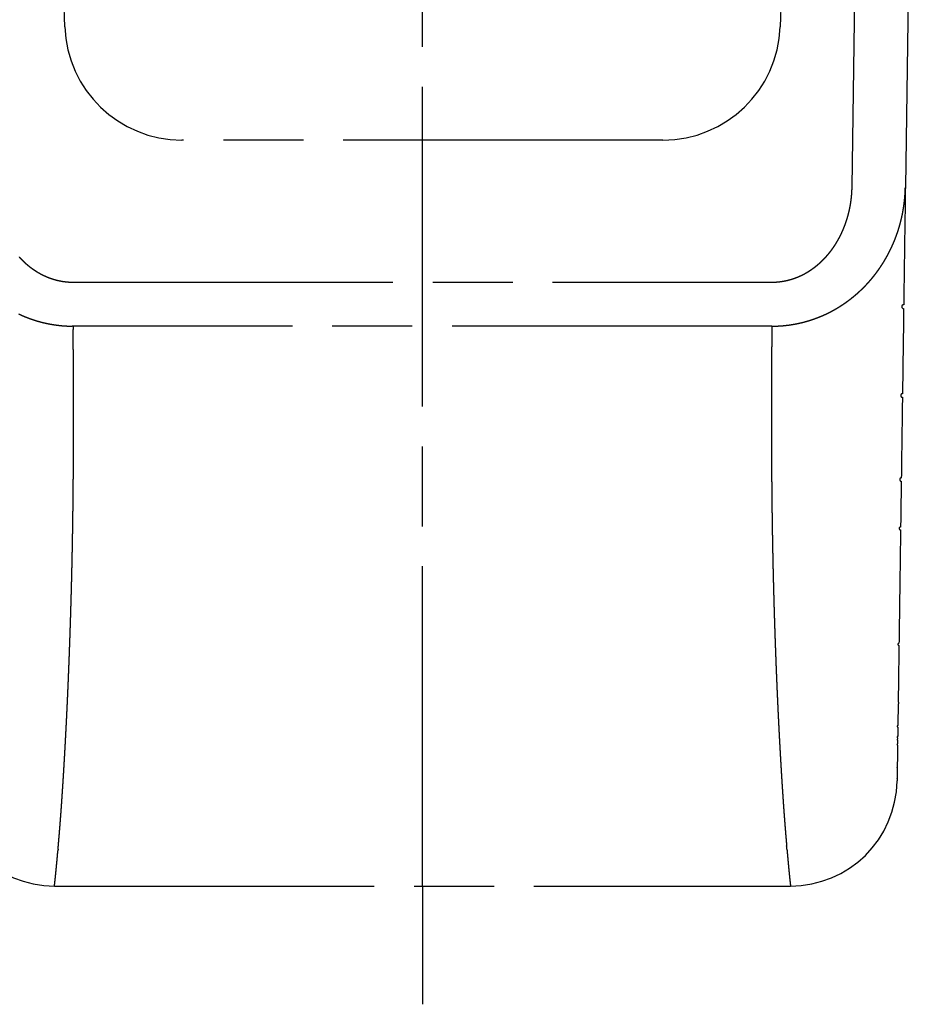
# Model space of a CAD drawing. Extents: x 0 to 420, y 0 to 297.
# Drawn here: x 64 to 81, y 34 to 52 of the extents above; entities that cross this region are included whole.
import ezdxf

# ---------------------------------------------------------------- set-up
doc = ezdxf.new("R2010")
doc.units = 0
doc.header["$MEASUREMENT"] = 0
doc.linetypes.add('CENTERLINE', pattern=[30, 12, -1.5, 3, -1.5, 12])
doc.linetypes.add('PHANTOM', pattern=[29.5, 9.5, -1.5, 3, -1.5, 3, -1.5, 9.5])
doc.layers.add('2D_MITTELLINIEN', color=1, linetype='PHANTOM')
doc.layers.add('2D_SYMBOLE', color=1, linetype='Continuous')

# ---------------------------------------------------------------- blocks, each defined once
blk = doc.blocks.new('TTW')
at = {"layer": '2D_MITTELLINIEN', "color": 1, "linetype": 'CENTERLINE'}
for p, q in [((0, -53), (0, 0.928106)), ((-13.42527, -20.753557), (-14.15, 0)), ((14.15, 0), (13.42527, -20.753557)), ((16.126659, -26.750844), (16.500195, 0)), ((18.5, 0), (18.126464, -26.750844)), ((9.027951, -25), (-9.027951, -25)), ((-13.114038, -30.334283), (13.114038, -30.334283)), ((13.114209, -31.985525), (-13.114209, -31.985525)), ((-13.815396, -52.999999), (13.815396, -52.999999)), ((0, -53), (0, -57.439413))]:
    blk.add_line(p, q, dxfattribs=at)
for points in [[(-13.114068, -31.985208), (-13.155025, -31.98507, -0.002185941), (-13.195989, -31.98458, -0.002187999), (-13.236962, -31.983722, -0.002183551), (-13.277937, -31.982512, -0.002173242), (-13.318907, -31.980937, -0.002166074), (-13.359866, -31.979013, -0.002160146), (-13.400808, -31.976727, -0.002155053), (-13.441728, -31.974093, -0.002149638), (-13.482619, -31.9711, -0.002145529), (-13.523477, -31.967762, -0.002141513), (-13.564294, -31.964066, -0.002138636), (-13.605066, -31.960027, -0.002135822), (-13.645786, -31.955634, -0.002134125), (-13.686449, -31.950901, -0.002132559), (-13.727048, -31.945815, -0.002132065), (-13.767579, -31.940391, -0.002131761), (-13.808033, -31.934617, -0.002132453), (-13.848409, -31.928507, -0.002133349), (-13.888696, -31.92205, -0.00213533), (-13.928893, -31.915259, -0.002137739), (-13.968989, -31.908124, -0.002140638), (-14.008984, -31.900657, -0.002143314), (-14.048867, -31.892848, -0.002148743), (-14.088636, -31.88471, -0.002156931), (-14.12828, -31.876231, -0.002146479), (-14.167812, -31.86743, -0.00211103), (-14.207233, -31.858296, -0.002097291), (-14.246549, -31.848843, -0.002101552), (-14.285756, -31.839057, -0.002103813), (-14.324857, -31.828953, -0.002103648), (-14.363849, -31.818518, -0.002103999), (-14.402737, -31.807764, -0.002104224), (-14.441515, -31.796679, -0.002104289), (-14.480188, -31.785277, -0.002103667), (-14.518753, -31.773544, -0.002103029), (-14.557213, -31.761494, -0.002101877), (-14.595564, -31.749114, -0.002100648), (-14.633811, -31.736417, -0.002098899), (-14.671949, -31.723391, -0.002097043), (-14.709983, -31.710049, -0.002094684), (-14.747908, -31.696378, -0.002092266), (-14.78573, -31.682392, -0.002089446), (-14.823443, -31.668077, -0.002086278), (-14.861052, -31.653447, -0.002082461), (-14.898553, -31.63849, -0.002079287), (-14.935951, -31.623218, -0.00207652), (-14.973241, -31.607618, -0.002070613), (-15.010427, -31.591705, -0.002061345), (-15.047502, -31.575467, -0.002062919), (-15.08448, -31.558912, -0.002075153), (-15.121362, -31.54202, -0.002081464), (-15.158151, -31.524804, -0.002086793)], [(-15.140966, -29.387763, 0.002424554), (-15.118955, -29.411699, 0.002437244), (-15.096712, -29.435407, 0.002449535), (-15.07425, -29.458889, 0.002464038), (-15.051561, -29.482131, 0.002478003), (-15.02866, -29.505137, 0.002494261), (-15.005538, -29.527891, 0.002510292), (-14.982209, -29.550399, 0.002528771), (-14.958665, -29.572644, 0.002545983), (-14.934922, -29.59463, 0.002566098), (-14.910975, -29.616339, 0.00258622), (-14.886824, -29.637788, 0.002604922), (-14.862447, -29.658974, 0.002616743), (-14.837842, -29.679917, 0.002624354), (-14.81299, -29.700612, 0.002631019), (-14.787904, -29.721064, 0.00264469), (-14.762582, -29.741255, 0.002656477), (-14.737034, -29.76119, 0.002669332), (-14.711255, -29.780855, 0.002681154), (-14.685255, -29.800256, 0.002696279), (-14.65903, -29.819376, 0.002709872), (-14.632592, -29.838222, 0.002726147), (-14.605933, -29.856777, 0.002740828), (-14.579067, -29.875047, 0.002758377), (-14.551988, -29.893017, 0.002774588), (-14.524706, -29.910694, 0.00279405), (-14.497216, -29.928059, 0.002810594), (-14.469531, -29.945121, 0.002829156), (-14.441645, -29.961862, 0.002849903), (-14.413566, -29.97829, 0.002877196), (-14.385288, -29.994389, 0.002888484), (-14.356836, -30.01016, 0.002891765), (-14.328222, -30.02558, 0.002893858), (-14.299472, -30.040654, 0.00289272), (-14.270593, -30.05536, 0.002905039), (-14.241589, -30.069712, 0.002926018), (-14.212451, -30.083697, 0.002942428), (-14.183185, -30.097328, 0.002957172), (-14.153784, -30.110588, 0.002971038), (-14.124255, -30.123491, 0.002985213), (-14.094591, -30.136022, 0.002997589), (-14.064797, -30.148195, 0.003009943), (-14.034868, -30.159993, 0.00302066), (-14.004809, -30.17143, 0.003031562), (-13.974613, -30.182491, 0.003040196), (-13.944286, -30.193189, 0.003048523), (-13.913822, -30.203508, 0.003056379), (-13.883226, -30.213462, 0.003066003), (-13.852492, -30.223035, 0.003067795), (-13.821627, -30.232242, 0.00306368), (-13.790624, -30.241066, 0.003079318), (-13.759484, -30.24952, 0.003118402), (-13.728193, -30.257584, 0.003146549), (-13.696759, -30.26527, 0.003175911), (-13.665176, -30.272555, 0.00318512), (-13.633458, -30.279455, 0.003180848), (-13.601606, -30.28595, 0.003168897), (-13.569645, -30.292054, 0.00315277), (-13.537583, -30.297747, 0.003182813), (-13.505385, -30.303044, 0.003252614), (-13.47304, -30.307926, 0.003162639), (-13.440742, -30.312404, 0.002955908), (-13.408559, -30.316458, 0.003275382), (-13.375781, -30.320112, 0.00392746), (-13.342166, -30.323349, 0.002978633), (-13.310565, -30.326146, 0.000996008), (-13.281963, -30.328469, 0.004243845), (-13.24516, -30.330483, 0.007372586), (-13.188406, -30.332324, 0.003607867), (-13.114038, -30.33398, 0.001906334)], [(13.114038, -30.33398), (13.146723, -30.333763, 0.003208316), (13.179334, -30.333133, 0.003226664), (13.211868, -30.332072, 0.003234885), (13.244329, -30.3306, 0.003230534), (13.276714, -30.328702, 0.003229568), (13.309026, -30.326394, 0.00322819), (13.341262, -30.323663, 0.003226649), (13.373426, -30.320526, 0.003221714), (13.405515, -30.316967, 0.003217402), (13.437531, -30.313006, 0.003210546), (13.469473, -30.308627, 0.003204149), (13.501344, -30.303847, 0.003195263), (13.533141, -30.298652, 0.003186347), (13.564867, -30.29306, 0.003174561), (13.596519, -30.287055, 0.003164606), (13.6281, -30.280655, 0.003154041), (13.659609, -30.273846, 0.003137784), (13.691048, -30.266645, 0.003112707), (13.722413, -30.259039, 0.003111084), (13.75371, -30.251041, 0.003133191), (13.784936, -30.242631, 0.003145789), (13.816089, -30.233825, 0.003156294), (13.847158, -30.224607, 0.00314402), (13.878139, -30.214998, 0.003108975), (13.909019, -30.204988, 0.003084233), (13.939796, -30.194599, 0.003064882), (13.970456, -30.183819, 0.003047407), (14.000996, -30.172669, 0.003028484), (14.031404, -30.161138, 0.003013339), (14.061677, -30.149246, 0.002998613), (14.0918, -30.136985, 0.002987046), (14.121772, -30.124372, 0.002975612), (14.151579, -30.111399, 0.002967246), (14.181219, -30.098085, 0.00295929), (14.210678, -30.084421, 0.002954366), (14.239954, -30.070425, 0.002949595), (14.269034, -30.056089, 0.002948129), (14.297913, -30.041432, 0.002949438), (14.326572, -30.026448, 0.002949011), (14.355031, -30.011146, 0.002937843), (14.383295, -29.995507, 0.0029175), (14.41139, -29.979541, 0.002881608), (14.439321, -29.96323, 0.002854822), (14.46709, -29.946594, 0.002838111), (14.494682, -29.929625, 0.002821629), (14.522101, -29.912341, 0.002800906), (14.549334, -29.894735, 0.002783515), (14.576387, -29.876824, 0.002766456), (14.603247, -29.858599, 0.002751606), (14.629918, -29.840079, 0.002735876), (14.656387, -29.821256, 0.002722512), (14.682659, -29.802147, 0.002708671), (14.708722, -29.782745, 0.002697315), (14.734579, -29.763067, 0.002685794), (14.760218, -29.743105, 0.002675536), (14.785644, -29.722876, 0.002664001), (14.810843, -29.702374, 0.002658072), (14.835821, -29.681614, 0.002655666), (14.860565, -29.66059, 0.002641893), (14.885078, -29.639321, 0.002613822), (14.909346, -29.617806, 0.00258853), (14.933377, -29.596063, 0.002557202), (14.95716, -29.574087, 0.002541993), (14.980707, -29.551889, 0.00253659), (15.004009, -29.52946, 0.002528655), (15.027078, -29.506809, 0.002515547), (15.049905, -29.48393, 0.002504441), (15.072501, -29.460832, 0.00249189), (15.094857, -29.437508, 0.002480218), (15.116985, -29.413967, 0.002466278), (15.138876, -29.390203, 0.002453494), (15.16054, -29.366224, 0.002438753), (15.18197, -29.342024, 0.002425019), (15.203176, -29.317612, 0.002409222), (15.224151, -29.292981, 0.002394809), (15.244904, -29.268141, 0.002378995), (15.265427, -29.243084, 0.002362844), (15.285732, -29.217819, 0.00234278), (15.305812, -29.192339, 0.002330184), (15.325671, -29.166657, 0.002325065), (15.345295, -29.140774, 0.002320551), (15.364685, -29.114708, 0.002316832), (15.383826, -29.088461, 0.002307571), (15.402727, -29.062043, 0.002288499), (15.421379, -29.035451, 0.002273817), (15.439792, -29.008695, 0.002260165), (15.457954, -28.981774, 0.002248038), (15.475874, -28.954699, 0.002234018), (15.493543, -28.927467, 0.002222264), (15.510968, -28.900088, 0.002209491), (15.528141, -28.872561, 0.002198739), (15.545069, -28.844896, 0.002186807), (15.561743, -28.817091, 0.002176871), (15.578171, -28.789157, 0.002165867), (15.594342, -28.761092, 0.002156894), (15.610268, -28.732905, 0.002146809), (15.625936, -28.704595, 0.00213867), (15.641355, -28.676173, 0.002130149), (15.656514, -28.64764, 0.002122499), (15.671427, -28.618996, 0.002110464), (15.686089, -28.59023, 0.002099684), (15.700516, -28.561339, 0.002086909), (15.714703, -28.532312, 0.002076784), (15.728658, -28.503157, 0.002069552), (15.742371, -28.473874, 0.002062485), (15.755851, -28.44447, 0.002053766), (15.769088, -28.414942, 0.002046148), (15.782092, -28.385297, 0.002038371), (15.794854, -28.355533, 0.002031357), (15.807381, -28.325658, 0.002023801), (15.819666, -28.295668, 0.002016992), (15.831716, -28.265572, 0.002009716), (15.843522, -28.235366, 0.002003474), (15.855094, -28.205058, 0.00199711), (15.866422, -28.174646, 0.001990471), (15.877514, -28.144137, 0.00198248), (15.888362, -28.113529, 0.001978935), (15.898974, -28.082827, 0.001978725), (15.909342, -28.052028, 0.001965499), (15.919473, -28.021149, 0.00193877), (15.929355, -27.990203, 0.001918154), (15.938997, -27.959208, 0.001897507), (15.948388, -27.928172, 0.001892265), (15.957538, -27.897098, 0.001897461), (15.966438, -27.86598, 0.001899384), (15.975098, -27.83482, 0.00189801), (15.983509, -27.803617, 0.001897715), (15.991682, -27.772373, 0.001897307), (15.999605, -27.741087, 0.001896946), (16.007291, -27.70976, 0.001895767), (16.014729, -27.67839, 0.001894854), (16.021929, -27.64698, 0.001893306), (16.028882, -27.615527, 0.00189195), (16.035599, -27.584033, 0.001889939), (16.04207, -27.552497, 0.001888133), (16.048305, -27.520921, 0.001885716), (16.054294, -27.489303, 0.001883424), (16.060049, -27.457644, 0.001880481), (16.065559, -27.425943, 0.001877878), (16.070834, -27.394202, 0.001874856), (16.075866, -27.362419, 0.001871345), (16.080664, -27.330596, 0.001866698), (16.08522, -27.298732, 0.00186444), (16.089542, -27.266826, 0.001863605), (16.093623, -27.234875, 0.001855041), (16.097471, -27.202893, 0.001839389), (16.101078, -27.170882, 0.00185077), (16.104454, -27.138798, 0.001882877), (16.10759, -27.106624, 0.001825081), (16.110493, -27.074541, 0.0017004), (16.113153, -27.042612, 0.001870114), (16.115594, -27.010123, 0.00221947), (16.117811, -26.976827, 0.001681793), (16.119757, -26.945543, 0.000582098), (16.121401, -26.917241, 0.002357866), (16.122987, -26.880803, 0.004030339), (16.124753, -26.824564, 0.001963409), (16.126658, -26.750845, 0.001039531)], [(18.126463, -26.750857), (18.125952, -26.781325, -0.001366368), (18.125274, -26.811912, -0.001356129), (18.124423, -26.84263, -0.001344796), (18.123407, -26.873427, -0.001340606), (18.122221, -26.904253, -0.001342596), (18.120871, -26.93506, -0.001351259), (18.119353, -26.965805, -0.001360617), (18.117673, -26.996471, -0.001368558), (18.115826, -27.027046, -0.001368732), (18.113817, -27.057568, -0.001353024), (18.111641, -27.088067, -0.001345768), (18.109304, -27.118542, -0.001349916), (18.106799, -27.148984, -0.001351656), (18.104135, -27.179394, -0.001349565), (18.101303, -27.209775, -0.001348238), (18.098311, -27.240125, -0.001347208), (18.095154, -27.270445, -0.001346688), (18.091836, -27.300735, -0.001346052), (18.088353, -27.330995, -0.001346278), (18.084711, -27.361225, -0.001347093), (18.080903, -27.391424, -0.001347709), (18.076936, -27.421594, -0.001347973), (18.072803, -27.451732, -0.001348292), (18.068512, -27.481842, -0.001348496), (18.064054, -27.51192, -0.001348695), (18.059438, -27.541969, -0.001348744), (18.054656, -27.571988, -0.001348739), (18.049716, -27.601977, -0.001348537), (18.04461, -27.631935, -0.001348505), (18.039346, -27.661864, -0.001348547), (18.033916, -27.691762, -0.001347828), (18.028328, -27.72163, -0.001346129), (18.022575, -27.751468, -0.00134398), (18.016663, -27.781277, -0.001340852), (18.010588, -27.811055, -0.001341264), (18.004354, -27.840804, -0.00134539), (17.997955, -27.870522, -0.00134821), (17.991398, -27.90021, -0.001350571), (17.984674, -27.929868, -0.001352692), (17.977791, -27.959496, -0.001355298), (17.970741, -27.989093, -0.001357383), (17.96353, -28.01866, -0.001359719), (17.956153, -28.048197, -0.001361597), (17.948614, -28.077703, -0.00136379), (17.940907, -28.107178, -0.0013655), (17.933039, -28.136623, -0.001367515), (17.925002, -28.166037, -0.001369042), (17.916802, -28.19542, -0.001370885), (17.908433, -28.224773, -0.001372231), (17.899901, -28.254094, -0.001373896), (17.891198, -28.283384, -0.001375057), (17.882332, -28.312644, -0.001376544), (17.873295, -28.341872, -0.001377519), (17.864093, -28.371069, -0.001378823), (17.85472, -28.400235, -0.001379612), (17.845181, -28.429369, -0.00138074), (17.83547, -28.458472, -0.001381331), (17.825593, -28.487544, -0.001382254), (17.815543, -28.516583, -0.001382685), (17.805326, -28.545592, -0.001383488), (17.794936, -28.574568, -0.001383631), (17.784378, -28.603513, -0.001384074), (17.773646, -28.632425, -0.001384305), (17.762745, -28.661308, -0.00138494), (17.75167, -28.690156, -0.00138453), (17.740435, -28.718949, -0.001387237), (17.729043, -28.747659, -0.001390727), (17.717502, -28.776288, -0.001391987), (17.705804, -28.804833, -0.001393469), (17.693957, -28.833298, -0.001395319), (17.681953, -28.861679, -0.001397056), (17.669799, -28.889978, -0.001398516), (17.657489, -28.918194, -0.001399989), (17.64503, -28.946328, -0.001401402), (17.632414, -28.974378, -0.001402772), (17.619649, -29.002346, -0.001404025), (17.606727, -29.030229, -0.001405242), (17.593656, -29.058031, -0.001406366), (17.580429, -29.085748, -0.001407442), (17.567053, -29.113382, -0.001408427), (17.553521, -29.140931, -0.001409356), (17.539839, -29.168399, -0.001410204), (17.526002, -29.19578, -0.001410986), (17.512015, -29.223079, -0.001411692), (17.497872, -29.250292, -0.001412328), (17.483581, -29.277423, -0.0014129), (17.469133, -29.304467, -0.001413378), (17.454537, -29.331428, -0.001413785), (17.439785, -29.358303, -0.001414146), (17.424884, -29.385095, -0.001414502), (17.409828, -29.4118, -0.001414591), (17.394622, -29.438421, -0.00141446), (17.379261, -29.464956, -0.00141486), (17.363752, -29.491407, -0.001415887), (17.348086, -29.517771, -0.001414396), (17.332273, -29.54405, -0.001410383), (17.316305, -29.570241, -0.001416849), (17.300184, -29.596352, -0.001434376), (17.283898, -29.622386, -0.001442278), (17.267451, -29.648347, -0.001444318), (17.250838, -29.67423, -0.001444103), (17.234066, -29.700036, -0.001442553), (17.21713, -29.725761, -0.001441532), (17.200038, -29.751405, -0.001441391), (17.182783, -29.776963, -0.001441086), (17.165375, -29.802437, -0.001441148), (17.147806, -29.827821, -0.001441192), (17.130085, -29.853117, -0.001441743), (17.112207, -29.878319, -0.00144222), (17.094179, -29.903429, -0.001443187), (17.075995, -29.928442, -0.001444075), (17.057663, -29.953359, -0.001445474), (17.039178, -29.978174, -0.001446774), (17.020547, -30.00289, -0.0014486), (17.001766, -30.0275, -0.001450311), (16.98284, -30.052007, -0.001452565), (16.963766, -30.076404, -0.001454684), (16.94455, -30.100694, -0.001457359), (16.925187, -30.12487, -0.001459893), (16.905685, -30.148936, -0.001463009), (16.886038, -30.172884, -0.001465931), (16.866254, -30.196717, -0.001469408), (16.846328, -30.220429, -0.001472822), (16.826267, -30.244022, -0.001476977), (16.806066, -30.26749, -0.00148047), (16.785731, -30.290835, -0.001484052), (16.765259, -30.314051, -0.00148926), (16.744655, -30.337141, -0.001497213), (16.723916, -30.360098, -0.00149768), (16.703048, -30.382924, -0.001490488), (16.682049, -30.405616, -0.001483723), (16.660924, -30.428178, -0.001475094), (16.639669, -30.450605, -0.001474367), (16.618289, -30.472903, -0.001481076), (16.596779, -30.495065, -0.001485286), (16.575142, -30.517098, -0.00148786), (16.553375, -30.538995, -0.001490558), (16.531481, -30.560761, -0.001493926), (16.509456, -30.582391, -0.001496739), (16.487304, -30.60389, -0.001499645), (16.46502, -30.625253, -0.001502154), (16.442609, -30.646483, -0.00150491), (16.420066, -30.667577, -0.001507215), (16.397395, -30.688539, -0.001509737), (16.374591, -30.709363, -0.001511807), (16.351659, -30.730055, -0.001514111), (16.328594, -30.750608, -0.001515949), (16.3054, -30.771029, -0.001518025), (16.282072, -30.791311, -0.001519626), (16.258615, -30.811459, -0.001521473), (16.235024, -30.831469, -0.001522834), (16.211303, -30.851344, -0.001524448), (16.187448, -30.87108, -0.001525567), (16.163463, -30.890681, -0.00152695), (16.139342, -30.910143, -0.001527818), (16.115091, -30.929469, -0.001528938), (16.090704, -30.948655, -0.001529589), (16.066187, -30.967706, -0.001530598), (16.041533, -30.986615, -0.001530849), (16.016748, -31.005389, -0.001531024), (15.991826, -31.024022, -0.001531741), (15.966773, -31.042517, -0.001534367), (15.941589, -31.060866, -0.001539747), (15.916287, -31.079064, -0.001551455), (15.890876, -31.097098, -0.001556709), (15.865359, -31.114972, -0.001554569), (15.839731, -31.132681, -0.001554113), (15.813998, -31.15023, -0.001555552), (15.788158, -31.167613, -0.001556558), (15.762214, -31.184835, -0.001557134), (15.736164, -31.201888, -0.001557866), (15.710013, -31.21878, -0.001558837), (15.683758, -31.235501, -0.001559779), (15.657404, -31.252059, -0.001560793), (15.630947, -31.268446, -0.00156181), (15.604393, -31.284668, -0.001562963), (15.577739, -31.300717, -0.001564091), (15.550989, -31.3166, -0.001565357), (15.524141, -31.332308, -0.001566585), (15.4972, -31.34785, -0.001567969), (15.470161, -31.363215, -0.0015693), (15.443032, -31.378412, -0.001570799), (15.415808, -31.393432, -0.00157223), (15.388494, -31.408281, -0.001573847), (15.361087, -31.422952, -0.001575374), (15.333593, -31.437451, -0.001577094), (15.306008, -31.45177, -0.001578733), (15.278337, -31.465916, -0.001580601), (15.250578, -31.479881, -0.001582287), (15.222734, -31.493672, -0.001584133), (15.194804, -31.50728, -0.001586094), (15.166792, -31.520712, -0.001588528), (15.138694, -31.53396, -0.001589928), (15.110517, -31.54703, -0.001590755), (15.082257, -31.559915, -0.001600106), (15.053904, -31.572626, -0.001618257), (15.025443, -31.585159, -0.001622613), (14.99688, -31.597519, -0.001617541), (14.968214, -31.609699, -0.001614051), (14.939451, -31.621705, -0.001611824), (14.910591, -31.633529, -0.001609574), (14.88164, -31.645176, -0.001607496), (14.852597, -31.656638, -0.001605733), (14.823467, -31.667922, -0.00160441), (14.794252, -31.679019, -0.001603296), (14.764955, -31.689935, -0.001602588), (14.735578, -31.700662, -0.001602082), (14.706125, -31.711206, -0.001602016), (14.676596, -31.72156, -0.001602124), (14.646997, -31.731728, -0.001602691), (14.617328, -31.741703, -0.001603411), (14.587595, -31.751491, -0.001604611), (14.557797, -31.761083, -0.001605941), (14.527939, -31.770486, -0.001607775), (14.498022, -31.779692, -0.001609715), (14.46805, -31.788706, -0.001612177), (14.438025, -31.79752, -0.001614735), (14.407951, -31.806141, -0.001617852), (14.377829, -31.814559, -0.001620997), (14.347663, -31.822782, -0.001624669), (14.317454, -31.830801, -0.001628534), (14.287207, -31.838622, -0.001633184), (14.256923, -31.846237, -0.001637236), (14.226605, -31.853652, -0.001641144), (14.196256, -31.860858, -0.001647593), (14.165879, -31.867862, -0.001657826), (14.135477, -31.874655, -0.001655783), (14.105048, -31.881246, -0.001639132), (14.074588, -31.887631, -0.001630602), (14.044097, -31.893818, -0.001627896), (14.013572, -31.8998, -0.001627783), (13.983016, -31.905585, -0.001630183), (13.952426, -31.911165, -0.001631659), (13.921804, -31.916547, -0.001632366), (13.891148, -31.921724, -0.001633077), (13.860461, -31.926703, -0.001633913), (13.82974, -31.931477, -0.00163442), (13.798987, -31.936052, -0.001634759), (13.768201, -31.940422, -0.00163511), (13.737382, -31.944595, -0.001635648), (13.70653, -31.948561, -0.001635108), (13.675647, -31.952329, -0.001633717), (13.64473, -31.955891, -0.00163516), (13.61378, -31.959255, -0.001639545), (13.582793, -31.962412, -0.001636748), (13.551782, -31.96537, -0.001628726), (13.520749, -31.968121, -0.001645226), (13.489651, -31.970672, -0.001681934), (13.45847, -31.973015, -0.001632279), (13.427388, -31.975157, -0.001518835), (13.396469, -31.977089, -0.001687294), (13.364991, -31.978822, -0.002031207), (13.33268, -31.980349, -0.001548219), (13.302242, -31.981664, -0.000553049), (13.274626, -31.982751, -0.002144654), (13.239245, -31.983678, -0.003663893), (13.184989, -31.984498, -0.001806717), (13.114068, -31.985208, -0.000961497)], [(18.126463, -26.750849), (18.124236, -26.910332), (18.122014, -27.069529), (18.119794, -27.228455), (18.117581, -27.386948), (18.115377, -27.544809), (18.113181, -27.702067), (18.110993, -27.858745), (18.108813, -28.01491), (18.106639, -28.170579), (18.104472, -28.325773), (18.102312, -28.480467), (18.100159, -28.634669), (18.098013, -28.788348), (18.095874, -28.941524), (18.093742, -29.094178), (18.091618, -29.246335), (18.0895, -29.397979), (18.087389, -29.549131), (18.085286, -29.69977), (18.083189, -29.849916), (18.0811, -29.999547), (18.079018, -30.148685), (18.076942, -30.297312), (18.074874, -30.445454), (18.072812, -30.593093), (18.070757, -30.740253), (18.068709, -30.886913), (18.066668, -31.033092), (18.064634, -31.178768, 1), (18.062607, -31.323959), (18.060586, -31.468644), (18.058573, -31.612842), (18.056566, -31.75653), (18.054567, -31.899728), (18.052574, -32.042413), (18.050589, -32.184605), (18.048611, -32.326281), (18.046639, -32.467461), (18.044675, -32.608122), (18.042718, -32.748284), (18.040768, -32.887924), (18.038825, -33.027061), (18.03689, -33.165674), (18.034961, -33.303782), (18.03304, -33.441362), (18.031126, -33.578435), (18.02922, -33.714977), (18.02732, -33.85101), (18.025428, -33.986511), (18.023543, -34.121499), (18.021666, -34.255953), (18.019795, -34.389892), (18.017933, -34.523293, 1), (18.016077, -34.656178), (18.014229, -34.788523), (18.012388, -34.920348), (18.010555, -35.05163), (18.008729, -35.182391), (18.006911, -35.312608), (18.0051, -35.442299), (18.003297, -35.571444), (18.001501, -35.700061), (17.999712, -35.828128), (17.997932, -35.955666), (17.996158, -36.08265), (17.994393, -36.209103), (17.992635, -36.335), (17.990884, -36.460363), (17.989142, -36.585167), (17.987406, -36.709434), (17.985679, -36.83314), (17.983959, -36.956306), (17.982247, -37.078908), (17.980543, -37.200968), (17.978846, -37.322462), (17.977157, -37.44341), (17.975476, -37.56379), (17.973803, -37.683622, 1), (17.972138, -37.802882), (17.97048, -37.921592), (17.968831, -38.039727), (17.967189, -38.15731), (17.965555, -38.274316), (17.963929, -38.390766), (17.962311, -38.506636), (17.960701, -38.621949), (17.959099, -38.736679), (17.957505, -38.850848), (17.955919, -38.964432), (17.95434, -39.077453), (17.95277, -39.189886), (17.951208, -39.301754), (17.949655, -39.41303), (17.948109, -39.523739, 1), (17.946571, -39.633855), (17.945041, -39.743401), (17.94352, -39.852352), (17.942007, -39.960731), (17.940502, -40.068513), (17.939005, -40.175721), (17.937516, -40.28233), (17.936035, -40.388362), (17.934563, -40.493794), (17.933099, -40.598647), (17.931643, -40.702897), (17.930196, -40.806566), (17.928757, -40.90963), (17.927326, -41.012112), (17.925903, -41.113987), (17.924489, -41.215277), (17.923083, -41.315957), (17.921685, -41.416051), (17.920296, -41.515533), (17.918915, -41.614427), (17.917543, -41.712707), (17.916179, -41.810396), (17.914823, -41.90747), (17.913476, -42.003951), (17.912138, -42.099814), (17.910807, -42.195083), (17.909486, -42.289731), (17.908172, -42.383783), (17.906868, -42.477212), (17.905571, -42.570043), (17.904284, -42.66225), (17.903005, -42.753855), (17.901734, -42.844835), (17.900472, -42.935211), (17.899219, -43.024959), (17.897974, -43.114102), (17.896739, -43.202614), (17.895511, -43.290519), (17.894292, -43.377791), (17.893082, -43.464453), (17.891881, -43.550481), (17.890688, -43.635897), (17.889505, -43.720675), (17.888329, -43.80484), (17.887163, -43.888365, 1), (17.886005, -43.971275), (17.884857, -44.053542), (17.883716, -44.135192), (17.882585, -44.216198), (17.881463, -44.296584), (17.880349, -44.376323), (17.879245, -44.455439), (17.878149, -44.533907), (17.877062, -44.61175), (17.875984, -44.688941), (17.874915, -44.765505), (17.873855, -44.841415), (17.872804, -44.916695), (17.871762, -44.991318), (17.870729, -45.06531), (17.869705, -45.138642), (17.86869, -45.21134), (17.867684, -45.283376), (17.866687, -45.354776), (17.865699, -45.425511), (17.86472, -45.495607), (17.863751, -45.565037), (17.86279, -45.633825), (17.861839, -45.701945), (17.860897, -45.769422), (17.859964, -45.836228), (17.85904, -45.90239), (17.858126, -45.967879), (17.85722, -46.032722), (17.856324, -46.09689, -1), (17.855437, -46.16041), (17.85456, -46.223253), (17.853691, -46.285446), (17.852832, -46.34696), (17.851982, -46.407823), (17.851142, -46.468005), (17.850311, -46.527532), (17.849489, -46.586378), (17.848677, -46.644568), (17.847874, -46.702074), (17.84708, -46.758923), (17.846296, -46.815087), (17.845521, -46.870593), (17.844755, -46.925412), (17.843999, -46.979571, 1), (17.843252, -47.033042), (17.842515, -47.085851), (17.841787, -47.137972), (17.841068, -47.189429), (17.84036, -47.240196), (17.83966, -47.290299), (17.83897, -47.33971), (17.838289, -47.388455, 1), (17.837618, -47.436506), (17.836957, -47.483891, 1), (17.836305, -47.53058), (17.835662, -47.5766), (17.835029, -47.621924), (17.834406, -47.666577, 1), (17.833792, -47.710531), (17.833188, -47.753812), (17.832593, -47.796393), (17.832008, -47.8383), (17.831433, -47.879503), (17.830867, -47.92003), (17.830311, -47.95985), (17.829764, -47.998992), (17.829227, -48.037424), (17.8287, -48.075175), (17.828183, -48.112214), (17.827675, -48.14857), (17.827178, -48.184212), (17.82669, -48.219169), (17.826212, -48.253409), (17.825743, -48.286962), (17.825284, -48.319798), (17.824836, -48.351944), (17.824397, -48.38337), (17.823968, -48.414104), (17.823549, -48.444116), (17.823139, -48.473434), (17.82274, -48.502028), (17.82235, -48.529925, 1), (17.821971, -48.557096), (17.821601, -48.583568), (17.821242, -48.609312), (17.820892, -48.634358), (17.820553, -48.658675), (17.820223, -48.682293), (17.819903, -48.705182), (17.819593, -48.727372), (17.819294, -48.748833), (17.819004, -48.769591), (17.818724, -48.789614), (17.818454, -48.808929), (17.818195, -48.827504), (17.817946, -48.845363), (17.817707, -48.862475), (17.817478, -48.878867), (17.817259, -48.894509), (17.817051, -48.90944), (17.816853, -48.923637), (17.816664, -48.937138), (17.816486, -48.949923, -1), (17.816317, -48.962031), (17.816157, -48.973442), (17.816007, -48.984178), (17.815867, -48.994198), (17.815738, -49.003497), (17.815619, -49.012009), (17.815511, -49.019725), (17.815415, -49.026577), (17.815331, -49.032591), (17.81526, -49.037717), (17.815201, -49.041901), (17.815156, -49.045148), (17.815113, -49.048216), (17.815063, -49.051823), (17.815007, -49.055849)], [(-13.114209, -31.985473), (-13.113134, -32.105204, -0.000036944), (-13.112075, -32.224801, -0.000028496), (-13.111032, -32.344271, -0.000036895), (-13.110015, -32.463534, -0.000064472), (-13.109036, -32.582484, -0.000081606), (-13.108101, -32.701082, -0.000092429), (-13.107216, -32.819284, -0.000094569), (-13.106375, -32.937121, -0.000088131), (-13.105578, -33.054603, -0.000083094), (-13.104821, -33.171766, -0.000078025), (-13.104102, -33.288614, -0.000075454), (-13.103419, -33.405165, -0.000074637), (-13.102774, -33.52141, -0.000075342), (-13.102165, -33.637354, -0.000077651), (-13.101596, -33.752979, -0.000079509), (-13.101064, -33.868291, -0.000081237), (-13.100573, -33.983273, -0.000082148), (-13.10012, -34.097938, -0.0000823), (-13.099707, -34.212272, -0.000082406), (-13.099332, -34.326292, -0.000082333), (-13.098997, -34.439983, -0.000082415), (-13.098699, -34.553361, -0.000082515), (-13.098441, -34.666413, -0.000082867), (-13.09822, -34.779151, -0.000083408), (-13.098039, -34.891562, -0.00008395), (-13.097895, -35.003657, -0.000084468), (-13.09779, -35.115423, -0.000084975), (-13.097723, -35.226873, -0.000085429), (-13.097696, -35.337993, -0.000085876), (-13.097706, -35.448796, -0.000086259), (-13.097755, -35.559268, -0.000086684), (-13.097842, -35.669423, -0.000087088), (-13.097968, -35.779247, -0.000087542), (-13.098131, -35.888753, -0.000087986), (-13.098333, -35.997928, -0.000088467), (-13.098573, -36.106784, -0.00008893), (-13.098852, -36.215308, -0.000089425), (-13.099168, -36.323513, -0.000089894), (-13.099523, -36.431385, -0.000090393), (-13.099915, -36.538937, -0.000090864), (-13.100347, -36.646155, -0.000091369), (-13.100815, -36.753053, -0.00009185), (-13.101323, -36.859617, -0.000092368), (-13.101867, -36.96586, -0.00009286), (-13.102451, -37.071768, -0.00009339), (-13.103071, -37.177354, -0.000093896), (-13.10373, -37.282605, -0.000094438), (-13.104427, -37.387534, -0.000094954), (-13.105162, -37.492127, -0.000095508), (-13.105934, -37.596397, -0.000096037), (-13.106744, -37.70033, -0.000096603), (-13.107592, -37.80394, -0.000097144), (-13.108478, -37.907213, -0.000097723), (-13.109401, -38.010162, -0.000098275), (-13.110363, -38.112773, -0.000098866), (-13.111361, -38.215059, -0.000099428), (-13.112398, -38.317007, -0.000100029), (-13.113472, -38.41863, -0.000100603), (-13.114584, -38.519913, -0.000101219), (-13.115733, -38.620871, -0.00010181), (-13.11692, -38.72149, -0.000102448), (-13.118144, -38.821782, -0.000103065), (-13.119407, -38.921734, -0.000103724), (-13.120705, -39.021359, -0.00010436), (-13.122043, -39.120643, -0.000105021), (-13.123416, -39.2196, -0.000105636), (-13.124828, -39.318216, -0.000106284), (-13.126277, -39.416503, -0.000106884), (-13.127763, -39.514449, -0.000107528), (-13.129286, -39.612066, -0.000108129), (-13.130847, -39.709341, -0.000108867), (-13.132445, -39.806286, -0.000109675), (-13.13408, -39.902889, -0.000110544), (-13.135752, -39.999162, -0.000111433), (-13.137462, -40.095091, -0.000112325), (-13.139209, -40.19069, -0.000113178), (-13.140994, -40.285944, -0.000113696), (-13.142815, -40.380868, -0.00011373), (-13.144674, -40.475447, -0.000113941), (-13.146568, -40.569696, -0.000114107), (-13.1485, -40.663599, -0.000114169), (-13.150466, -40.757171, -0.00011386), (-13.152469, -40.850397, -0.000113241), (-13.154506, -40.943291, -0.000111865), (-13.156578, -41.03584, -0.000110828), (-13.158682, -41.128056, -0.000109587), (-13.16082, -41.219925, -0.00010858), (-13.162989, -41.311461, -0.000107275), (-13.165189, -41.402651, -0.000106231), (-13.16742, -41.493506, -0.000104911), (-13.16968, -41.584014, -0.000103847), (-13.171969, -41.674188, -0.000102501), (-13.174287, -41.764013, -0.000101409), (-13.176631, -41.853503, -0.000100029), (-13.179003, -41.942645, -0.000098922), (-13.1814, -42.031451, -0.000097545), (-13.183823, -42.119908, -0.000096372), (-13.18627, -42.208029, -0.000094845), (-13.188741, -42.2958, -0.000093857), (-13.191236, -42.383235, -0.000092909), (-13.193753, -42.470319, -0.000092458), (-13.196292, -42.557066, -0.000092146), (-13.198853, -42.643462, -0.000091921), (-13.201435, -42.729521, -0.000091475), (-13.204039, -42.815228, -0.000091201), (-13.206664, -42.900598, -0.00009078), (-13.209309, -42.985615, -0.000090511), (-13.211974, -43.070295, -0.000090075), (-13.214659, -43.154622, -0.000089796), (-13.217363, -43.23861, -0.000089353), (-13.220086, -43.322245, -0.000089069), (-13.222827, -43.405541, -0.000088619), (-13.225587, -43.488483, -0.000088326), (-13.228364, -43.571086, -0.000087863), (-13.231159, -43.653336, -0.000087568), (-13.23397, -43.735245, -0.000087116), (-13.236799, -43.816799, -0.000086789), (-13.239643, -43.898013, -0.00008625), (-13.242503, -43.978873, -0.000086033), (-13.245379, -44.059391, -0.000085836), (-13.248271, -44.139554, -0.000086065), (-13.251177, -44.219376, -0.000086529), (-13.254098, -44.298842, -0.000087014), (-13.257035, -44.377966, -0.000087384), (-13.259986, -44.456734, -0.000087846), (-13.262952, -44.535159, -0.000088256), (-13.265933, -44.613228, -0.000088741), (-13.268927, -44.690954, -0.000089156), (-13.271937, -44.768324, -0.000089654), (-13.274961, -44.84535, -0.000090084), (-13.277998, -44.922018, -0.000090597), (-13.28105, -44.998343, -0.000091041), (-13.284116, -45.07431, -0.000091569), (-13.287195, -45.149932, -0.000092028), (-13.290289, -45.225197, -0.000092571), (-13.293395, -45.300117, -0.000093045), (-13.296516, -45.374678, -0.000093605), (-13.299649, -45.448894, -0.000094097), (-13.302796, -45.522751, -0.000094672), (-13.305955, -45.596262, -0.000095172), (-13.309128, -45.669414, -0.000095775), (-13.312314, -45.74222, -0.000096325), (-13.315512, -45.814665, -0.000096549), (-13.318723, -45.886765, -0.000096176), (-13.321946, -45.958504, -0.000095953), (-13.32518, -46.029896, -0.0000955), (-13.328426, -46.100928, -0.000095245), (-13.331682, -46.171612, -0.000094801), (-13.334949, -46.241935, -0.000094544), (-13.338227, -46.311911, -0.000094085), (-13.341514, -46.381525, -0.000093818), (-13.34481, -46.450791, -0.00009335), (-13.348115, -46.519695, -0.000093075), (-13.351429, -46.588251, -0.000092596), (-13.354751, -46.656445, -0.000092311), (-13.358081, -46.72429, -0.000091821), (-13.361419, -46.791772, -0.000091526), (-13.364763, -46.858906, -0.000091024), (-13.368115, -46.925676, -0.00009072), (-13.371472, -46.992097, -0.000090206), (-13.374836, -47.058154, -0.00008989), (-13.378205, -47.123862, -0.000089362), (-13.381579, -47.189206, -0.000089038), (-13.384958, -47.2542, -0.000088504), (-13.388342, -47.318829, -0.000088157), (-13.39173, -47.383109, -0.000087577), (-13.395121, -47.447023, -0.000087264), (-13.398516, -47.510587, -0.000086808), (-13.401913, -47.573785, -0.000086794), (-13.405314, -47.636633, -0.000086889), (-13.408717, -47.699115, -0.0000871), (-13.412122, -47.761245, -0.000087139), (-13.415529, -47.82301, -0.000087336), (-13.418938, -47.884423, -0.000087396), (-13.422349, -47.94547, -0.000087605), (-13.425761, -48.006165, -0.000087667), (-13.429175, -48.066493, -0.000087882), (-13.432589, -48.126469, -0.00008795), (-13.436004, -48.186077, -0.000088173), (-13.439419, -48.245334, -0.000088247), (-13.442835, -48.304222, -0.000088478), (-13.44625, -48.362758, -0.000088558), (-13.449666, -48.420926, -0.000088798), (-13.453081, -48.478741, -0.000088884), (-13.456495, -48.536187, -0.000089133), (-13.459908, -48.59328, -0.000089226), (-13.463321, -48.650005, -0.000089484), (-13.466732, -48.706375, -0.000089585), (-13.470141, -48.762377, -0.000089853), (-13.473548, -48.818024, -0.000089962), (-13.476954, -48.873302, -0.000090239), (-13.480357, -48.928226, -0.000090356), (-13.483757, -48.98278, -0.000090645), (-13.487155, -49.036979, -0.000090774), (-13.49055, -49.090808, -0.00009107), (-13.493942, -49.144281, -0.000091193), (-13.49733, -49.197385, -0.000091521), (-13.500715, -49.250133, -0.000091713), (-13.504095, -49.30251, -0.000092543), (-13.507472, -49.354531, -0.000093806), (-13.510845, -49.406181, -0.00009514), (-13.514214, -49.457475, -0.000096435), (-13.517579, -49.508398, -0.00009782), (-13.520941, -49.558964, -0.000099178), (-13.524298, -49.609159, -0.000100627), (-13.527651, -49.658997, -0.000102046), (-13.531, -49.708464, -0.000103561), (-13.534346, -49.757573, -0.000105045), (-13.537687, -49.806311, -0.00010663), (-13.541025, -49.854691, -0.000108183), (-13.544358, -49.902699, -0.000109842), (-13.547687, -49.95035, -0.000111469), (-13.551012, -49.997628, -0.000113207), (-13.554334, -50.044548, -0.000114914), (-13.557651, -50.091096, -0.000116735), (-13.560964, -50.137285, -0.000118521), (-13.564273, -50.183102, -0.000120437), (-13.567577, -50.22856, -0.000122328), (-13.570878, -50.273645, -0.000124319), (-13.574175, -50.318371, -0.00012624), (-13.577467, -50.362724, -0.000128418), (-13.580755, -50.406718, -0.000130702), (-13.584039, -50.450339, -0.000131945), (-13.587319, -50.4936, -0.000131673), (-13.590593, -50.536487, -0.000131503), (-13.593863, -50.579015, -0.000130619), (-13.597126, -50.621168, -0.000130226), (-13.600382, -50.662963, -0.000129457), (-13.603632, -50.704382, -0.000129089), (-13.606875, -50.745442, -0.00012825), (-13.610109, -50.786127, -0.000127843), (-13.613335, -50.826452, -0.000126983), (-13.616552, -50.866403, -0.000126547), (-13.61976, -50.905993, -0.000125633), (-13.622957, -50.945208, -0.000125183), (-13.626145, -50.984062, -0.000124287), (-13.629321, -51.022541, -0.000123732), (-13.632486, -51.060659, -0.000122567), (-13.63564, -51.098402, -0.000122267), (-13.638781, -51.135784, -0.000121962), (-13.641909, -51.17279, -0.000120016), (-13.645023, -51.209435, -0.000115017), (-13.648123, -51.245704, -0.00010868), (-13.651206, -51.281611, -0.000098506), (-13.654271, -51.317143, -0.000089946), (-13.657317, -51.352313, -0.000080161), (-13.660341, -51.387106, -0.00007134), (-13.663342, -51.421538, -0.000060668), (-13.666319, -51.455593, -0.000051187), (-13.66927, -51.489286, -0.000040056), (-13.672193, -51.522603, -0.000029733), (-13.675087, -51.555558, -0.00001729), (-13.67795, -51.588135, -0.000006962), (-13.680781, -51.620351, 0.00000394), (-13.683578, -51.652189, 0.000004675), (-13.686343, -51.683665, -0.000005123), (-13.689076, -51.714764, -0.000013609), (-13.69178, -51.7455, -0.000022858), (-13.694454, -51.775858, -0.000031596), (-13.6971, -51.805854, -0.000041852), (-13.699719, -51.835473, -0.000051368), (-13.702312, -51.864728, -0.000062189), (-13.70488, -51.893605, -0.000072599), (-13.707425, -51.92212, -0.0000847), (-13.709946, -51.950256, -0.000095418), (-13.712445, -51.978029, -0.000106658), (-13.714924, -52.005423, -0.000110986), (-13.717381, -52.032455, -0.000108102), (-13.719815, -52.059107, -0.000106305), (-13.722227, -52.085397, -0.000104149), (-13.724616, -52.111307, -0.000102495), (-13.726981, -52.136855, -0.000099906), (-13.729322, -52.162023, -0.000098022), (-13.731638, -52.186828, -0.000095374), (-13.733929, -52.211254, -0.000093204), (-13.736194, -52.235316, -0.000089971), (-13.738432, -52.258999, -0.00008806), (-13.740644, -52.282318, -0.000086082), (-13.742828, -52.305258, -0.00008637), (-13.744985, -52.327834, -0.000088186), (-13.747114, -52.350031, -0.000090079), (-13.749216, -52.371863, -0.000091509), (-13.75129, -52.393316, -0.000093401), (-13.753336, -52.414404, -0.000095165), (-13.755354, -52.435112, -0.000097295), (-13.757344, -52.455456, -0.000099167), (-13.759305, -52.475419, -0.000101602), (-13.761239, -52.495018, -0.000103978), (-13.763143, -52.514236, -0.000106106), (-13.765019, -52.533089, -0.000107095), (-13.766866, -52.551562, -0.000108289), (-13.768683, -52.56967, -0.00010849), (-13.770471, -52.587398, -0.000109468), (-13.77223, -52.604761, -0.000109939), (-13.773958, -52.621745, -0.000111091), (-13.775656, -52.638365, -0.000111587), (-13.777323, -52.654606, -0.000112854), (-13.77896, -52.670482, -0.000113492), (-13.780565, -52.68598, -0.000114875), (-13.782139, -52.701114, -0.000115517), (-13.783681, -52.715869, -0.000116765), (-13.785192, -52.73026, -0.000116961), (-13.786669, -52.74427, -0.00011815), (-13.788115, -52.757913, -0.000118537), (-13.789526, -52.771175, -0.000119951), (-13.790904, -52.784068, -0.000120498), (-13.792248, -52.796577, -0.000122169), (-13.793558, -52.808716, -0.00012295), (-13.794832, -52.82047, -0.000124942), (-13.796072, -52.831852, -0.000126002), (-13.797275, -52.842846, -0.000128487), (-13.798443, -52.853471, -0.000130023), (-13.799575, -52.863714, -0.000132907), (-13.800672, -52.873593, -0.000134652), (-13.801732, -52.883096, -0.000137898), (-13.802758, -52.892241, -0.000139959), (-13.803748, -52.901017, -0.00014355), (-13.804702, -52.909441, -0.000145694), (-13.805621, -52.917503, -0.000150159), (-13.806505, -52.92522, -0.000153782), (-13.807352, -52.93258, -0.00015589), (-13.808164, -52.939592, -0.000151988), (-13.808937, -52.946231, -0.000149953), (-13.809671, -52.952499, -0.00014364), (-13.810361, -52.958368, -0.000140922), (-13.811008, -52.96384, -0.000134808), (-13.811607, -52.968887, -0.000133182), (-13.812159, -52.973516, -0.000128335), (-13.812659, -52.977697, -0.000124643), (-13.813108, -52.981425, -0.000111689), (-13.813499, -52.984671, -0.000123132), (-13.813843, -52.987507, -0.000156335), (-13.814143, -52.989964, -0.000162157), (-13.814394, -52.992012, -0.000120058), (-13.814596, -52.993654, -0.000252217), (-13.814805, -52.995332, -0.000425843), (-13.815075, -52.997473, -0.00028186), (-13.815397, -53, -0.000208555)], [(13.815397, -53), (13.815329, -52.999475, -0.000533601), (13.815241, -52.998782, -0.000238724), (13.815134, -52.997929, -0.000198889), (13.814995, -52.996816, -0.00019428), (13.814807, -52.995306, -0.000148809), (13.814568, -52.993371, -0.000131492), (13.814272, -52.990972, -0.000128156), (13.813926, -52.988149, -0.000148561), (13.813532, -52.984919, -0.00015646), (13.813095, -52.981322, -0.000169303), (13.812617, -52.977362, -0.000169217), (13.8121, -52.973055, -0.000167492), (13.811543, -52.968383, -0.00016122), (13.810946, -52.963354, -0.00015769), (13.810307, -52.957945, -0.000151947), (13.809629, -52.952168, -0.000150056), (13.808909, -52.946002, -0.000146396), (13.808149, -52.939467, -0.000146552), (13.807349, -52.932547, -0.000144481), (13.80651, -52.92526, -0.000145125), (13.805633, -52.917593, -0.000142986), (13.804718, -52.909561, -0.000142491), (13.803765, -52.901149, -0.000139819), (13.802775, -52.892373, -0.00013867), (13.801748, -52.883216, -0.00013619), (13.800685, -52.873693, -0.000135605), (13.799585, -52.863789, -0.000133343), (13.79845, -52.853519, -0.000132402), (13.797278, -52.842867, -0.000130254), (13.796072, -52.83185, -0.000129537), (13.79483, -52.820452, -0.000127687), (13.793554, -52.808688, -0.000127141), (13.792244, -52.796543, -0.000125248), (13.7909, -52.784033, -0.000124241), (13.789522, -52.771143, -0.00012238), (13.788111, -52.757887, -0.000121644), (13.786666, -52.74425, -0.000119992), (13.78519, -52.730248, -0.000119288), (13.78368, -52.715865, -0.000117615), (13.782139, -52.701117, -0.000116686), (13.780566, -52.685989, -0.000115103), (13.778962, -52.670495, -0.000114423), (13.777325, -52.654621, -0.000112975), (13.775659, -52.638382, -0.000112236), (13.773961, -52.621762, -0.000110742), (13.772233, -52.604778, -0.000109846), (13.770474, -52.587413, -0.00010843), (13.768686, -52.569684, -0.000107737), (13.766868, -52.551574, -0.000106442), (13.765021, -52.533099, -0.000105733), (13.763144, -52.514245, -0.00010445), (13.761239, -52.495026, -0.000103698), (13.759304, -52.475427, -0.000102519), (13.757342, -52.455463, -0.000101953), (13.755351, -52.435119, -0.000100782), (13.753332, -52.414412, -0.000099993), (13.751285, -52.393324, -0.000098678), (13.749211, -52.371872, -0.000097716), (13.747109, -52.350041, -0.000096394), (13.744981, -52.327845, -0.000095511), (13.742825, -52.30527, -0.000094468), (13.740643, -52.282331, -0.000094058), (13.738434, -52.259012, -0.000093411), (13.736199, -52.23533, -0.000093376), (13.733937, -52.211269, -0.000093031), (13.731651, -52.186843, -0.000093266), (13.729339, -52.162039, -0.00009239), (13.727001, -52.136871, -0.00009118), (13.724639, -52.111324, -0.000088883), (13.722251, -52.085414, -0.000085868), (13.719838, -52.059125, -0.000082772), (13.7174, -52.032473, -0.000079626), (13.714936, -52.005442, -0.000077965), (13.712448, -51.978048, -0.000078014), (13.709934, -51.950275, -0.00008115), (13.707397, -51.92214, -0.000088686), (13.704837, -51.893626, -0.000094741), (13.702255, -51.864749, -0.000101694), (13.699652, -51.835495, -0.000105621), (13.69703, -51.805877, -0.000108536), (13.694387, -51.775882, -0.00009678), (13.691722, -51.745524, -0.000069042), (13.689031, -51.714788, -0.000046147), (13.686313, -51.683691, -0.000022623), (13.683563, -51.652215, -0.000001285), (13.68078, -51.620377, 0.000023189), (13.677961, -51.588162, 0.000027976), (13.675107, -51.555585, 0.000015425), (13.672218, -51.522631, 0.000002851), (13.669299, -51.489315, -0.000012809), (13.666349, -51.455622, -0.000025758), (13.663372, -51.421567, -0.000039493), (13.660369, -51.387135, -0.000051301), (13.657342, -51.352342, -0.000064543), (13.654292, -51.317172, -0.000075545), (13.651223, -51.281641, -0.000087646), (13.648135, -51.245734, -0.000098345), (13.64503, -51.209465, -0.000111012), (13.641912, -51.172821, -0.000118806), (13.63878, -51.135815, -0.000124656), (13.635636, -51.098433, -0.000126664), (13.632481, -51.060691, -0.00012632), (13.629314, -51.022573, -0.000126179), (13.626136, -50.984094, -0.000127013), (13.622948, -50.94524, -0.000127244), (13.61975, -50.906025, -0.000127758), (13.616542, -50.866435, -0.000127878), (13.613326, -50.826485, -0.000128446), (13.6101, -50.78616, -0.000128577), (13.606867, -50.745476, -0.000129106), (13.603626, -50.704416, -0.000129222), (13.600378, -50.662997, -0.000129746), (13.597122, -50.621203, -0.000129842), (13.593861, -50.57905, -0.000130314), (13.590593, -50.536522, -0.000130444), (13.58732, -50.493635, -0.000131029), (13.584042, -50.450374, -0.000130973), (13.580759, -50.406754, -0.000131028), (13.577472, -50.362761, -0.000129733), (13.57418, -50.318408, -0.000127538), (13.570884, -50.273682, -0.000125427), (13.567584, -50.228597, -0.000123561), (13.56428, -50.183139, -0.000121624), (13.560971, -50.137323, -0.000119793), (13.557659, -50.091134, -0.00011793), (13.554342, -50.044586, -0.0001162), (13.55102, -49.997666, -0.000114429), (13.547695, -49.950389, -0.000112776), (13.544366, -49.902738, -0.000111086), (13.541032, -49.854731, -0.00010951), (13.537695, -49.806351, -0.000107897), (13.534353, -49.757613, -0.000106392), (13.531007, -49.708504, -0.000104851), (13.527658, -49.659038, -0.000103414), (13.524304, -49.6092, -0.000101941), (13.520946, -49.559005, -0.000100568), (13.517584, -49.508439, -0.000099158), (13.514219, -49.457517, -0.000097843), (13.510849, -49.406223, -0.000096496), (13.507476, -49.354573, -0.000095243), (13.504099, -49.302552, -0.000093945), (13.500718, -49.250175, -0.000092724), (13.497333, -49.197428, -0.000091907), (13.493944, -49.144325, -0.000091706), (13.490552, -49.090851, -0.000091369), (13.487157, -49.037022, -0.000091235), (13.483759, -48.982824, -0.000090929), (13.480358, -48.92827, -0.00009079), (13.476955, -48.873347, -0.000090492), (13.47355, -48.818069, -0.000090366), (13.470142, -48.762422, -0.00009008), (13.466733, -48.706421, -0.000089961), (13.463322, -48.65005, -0.000089686), (13.45991, -48.593326, -0.000089575), (13.456496, -48.536233, -0.00008931), (13.453082, -48.478787, -0.000089207), (13.449667, -48.420973, -0.000088951), (13.446252, -48.362805, -0.000088856), (13.442836, -48.304269, -0.00008861), (13.439421, -48.245381, -0.000088521), (13.436005, -48.186125, -0.000088283), (13.43259, -48.126516, -0.000088202), (13.429176, -48.066541, -0.000087972), (13.425763, -48.006213, -0.000087896), (13.422351, -47.945518, -0.000087674), (13.41894, -47.884472, -0.000087605), (13.415531, -47.823059, -0.00008739), (13.412124, -47.761295, -0.000087323), (13.408719, -47.699164, -0.00008712), (13.405316, -47.636683, -0.000087074), (13.401916, -47.573835, -0.000086857), (13.398518, -47.510637, -0.000086754), (13.395124, -47.447074, -0.000086766), (13.391732, -47.383159, -0.000087222), (13.388345, -47.318881, -0.000087537), (13.384961, -47.254251, -0.00008812), (13.381582, -47.189258, -0.000088469), (13.378208, -47.123914, -0.000089005), (13.374839, -47.058207, -0.000089331), (13.371475, -46.992149, -0.000089862), (13.368118, -46.925729, -0.000090179), (13.364766, -46.858959, -0.000090695), (13.361422, -46.791825, -0.000091002), (13.358084, -46.724343, -0.000091506), (13.354754, -46.656499, -0.000091802), (13.351432, -46.588305, -0.000092294), (13.348118, -46.519749, -0.000092581), (13.344813, -46.450845, -0.000093062), (13.341516, -46.381579, -0.000093339), (13.338229, -46.311966, -0.000093809), (13.334952, -46.24199, -0.000094077), (13.331685, -46.171667, -0.000094538), (13.328429, -46.100983, -0.000094797), (13.325183, -46.029952, -0.000095243), (13.321948, -45.95856, -0.0000955), (13.318725, -45.886821, -0.000095954), (13.315515, -45.814722, -0.000096179), (13.312316, -45.742277, -0.000096553), (13.309131, -45.669471, -0.00009633), (13.305958, -45.59632, -0.000095782), (13.302798, -45.522809, -0.00009518), (13.299651, -45.448952, -0.000094682), (13.296518, -45.374736, -0.000094108), (13.293397, -45.300175, -0.000093618), (13.290291, -45.225256, -0.000093058), (13.287198, -45.149992, -0.000092586), (13.284118, -45.074369, -0.000092043), (13.281052, -44.998402, -0.000091586), (13.278001, -44.922078, -0.000091059), (13.274963, -44.84541, -0.000090616), (13.271939, -44.768384, -0.000090105), (13.26893, -44.691015, -0.000089675), (13.265935, -44.613289, -0.000089179), (13.262954, -44.53522, -0.000088764), (13.259988, -44.456795, -0.00008828), (13.257037, -44.378027, -0.000087872), (13.254101, -44.298904, -0.00008741), (13.251179, -44.219438, -0.000087041), (13.248273, -44.139616, -0.000086557), (13.245382, -44.059453, -0.000086095), (13.242506, -43.978935, -0.000085865), (13.239645, -43.898076, -0.000086057), (13.236801, -43.816862, -0.000086266), (13.233973, -43.735308, -0.000086795), (13.231161, -43.653399, -0.000087114), (13.228367, -43.57115, -0.000087558), (13.22559, -43.488547, -0.000087844), (13.22283, -43.405604, -0.000088299), (13.220089, -43.322308, -0.000088584), (13.217366, -43.238673, -0.000089026), (13.214662, -43.154686, -0.000089303), (13.211977, -43.070359, -0.000089737), (13.209312, -42.98568, -0.000090009), (13.206667, -42.900663, -0.000090438), (13.204043, -42.815293, -0.0000907), (13.201439, -42.729586, -0.000091113), (13.198856, -42.643528, -0.00009138), (13.196295, -42.557132, -0.000091819), (13.193755, -42.470385, -0.000092036), (13.191238, -42.383302, -0.000092337), (13.188744, -42.295868, -0.00009279), (13.186272, -42.208097, -0.000093754), (13.183825, -42.119977, -0.000094768), (13.181402, -42.03152, -0.000096336), (13.179004, -41.942714, -0.000097543), (13.176632, -41.853573, -0.000098955), (13.174287, -41.764083, -0.000100094), (13.171969, -41.674258, -0.000101509), (13.16968, -41.584085, -0.000102632), (13.167419, -41.493578, -0.000104013), (13.165189, -41.402723, -0.000105107), (13.162988, -41.311534, -0.00010646), (13.160819, -41.219998, -0.000107534), (13.158682, -41.128128, -0.000108874), (13.156578, -41.035912, -0.000109907), (13.154506, -40.943364, -0.00011117), (13.15247, -40.850469, -0.000112248), (13.150467, -40.757242, -0.000113694), (13.148501, -40.66367, -0.000114231), (13.146571, -40.569766, -0.000114289), (13.144677, -40.475517, -0.000113944), (13.142819, -40.380936, -0.000113391), (13.140999, -40.286012, -0.000112849), (13.139214, -40.190756, -0.000112452), (13.137467, -40.095157, -0.000111965), (13.135756, -39.999227, -0.000111532), (13.134083, -39.902954, -0.000111059), (13.132446, -39.806351, -0.000110692), (13.130848, -39.709405, -0.000110144), (13.129286, -39.61213, -0.000109542), (13.127763, -39.514512, -0.000108814), (13.126276, -39.416565, -0.000108033), (13.124827, -39.318277, -0.000107255), (13.123416, -39.219661, -0.000106531), (13.122042, -39.120703, -0.000105785), (13.120705, -39.021418, -0.00010507), (13.119406, -38.921792, -0.000104333), (13.118144, -38.821839, -0.000103625), (13.11692, -38.721547, -0.000102926), (13.115733, -38.620928, -0.000102293), (13.114584, -38.51997, -0.000101672), (13.113472, -38.418685, -0.000101132), (13.112398, -38.317062, -0.000100553), (13.111361, -38.215114, -0.000100012), (13.110363, -38.112827, -0.000099439), (13.109401, -38.010215, -0.000098911), (13.108478, -37.907265, -0.000098355), (13.107592, -37.803991, -0.000097847), (13.106744, -37.70038, -0.000097288), (13.105933, -37.596444, -0.00009675), (13.105161, -37.492172, -0.000096147), (13.104427, -37.387576, -0.000095536), (13.103731, -37.282645, -0.000094916), (13.103071, -37.177392, -0.000094331), (13.102451, -37.071804, -0.00009373), (13.101868, -36.965895, -0.00009316), (13.101323, -36.859652, -0.000092566), (13.100815, -36.753089, -0.00009199), (13.100346, -36.646194, -0.000091437), (13.099915, -36.538979, -0.000090956), (13.099521, -36.431432, -0.000090568), (13.099166, -36.323566, -0.00009036), (13.098849, -36.215366, -0.00009008), (13.098569, -36.106847, -0.000089844), (13.098329, -35.997993, -0.000089553), (13.098127, -35.888818, -0.000089316), (13.097964, -35.779309, -0.000089045), (13.097839, -35.669477, -0.000088854), (13.097753, -35.55931, -0.000088523), (13.097706, -35.44882, -0.000088152), (13.097699, -35.337995, -0.000087313), (13.097729, -35.22685, -0.00008598), (13.097799, -35.115377, -0.000084775), (13.097906, -35.00359, -0.000083557), (13.098052, -34.891481, -0.000082423), (13.098234, -34.779065, -0.000081243), (13.098454, -34.666333, -0.000080101), (13.098709, -34.5533, -0.000078859), (13.099002, -34.439958, -0.000077884), (13.099331, -34.32632, -0.000077063), (13.099696, -34.212375, -0.000077855), (13.100098, -34.098128, -0.000080569), (13.10054, -33.983556, -0.000082876), (13.101021, -33.868653, -0.000085495), (13.101544, -33.753391, -0.00008741), (13.102109, -33.637815, -0.000089408), (13.102719, -33.521918, -0.000092085), (13.103374, -33.405533, -0.000095805), (13.104079, -33.288579, -0.00009569), (13.104827, -33.171725, -0.000093965), (13.105618, -33.055183, -0.000095159), (13.106468, -32.936384, -0.000092153), (13.107382, -32.814453, -0.000068941), (13.108266, -32.69977, -0.000039812), (13.109086, -32.595921, -0.000065552), (13.110182, -32.462201, -0.00007047), (13.111914, -32.255885, -0.000031763), (13.114209, -31.985473, -0.00001902)]]:
    blk.add_lwpolyline(points, format="xyb", dxfattribs=at)
for centre, radius, start, end in [((-9.02795, -20.6), 4.4, 182, 270), ((9.02795, -20.6), 4.4, 270, 358), ((-13.815397, -48.999999), 4, 180.8, 270), ((13.815394, -48.999996), 4.000003, 270.00004, 359.19995)]:
    blk.add_arc(centre, radius, start, end, dxfattribs=at)

msp = doc.modelspace()

# ---------------------------------------------------------------- block references
at = {"layer": '2D_SYMBOLE', "xscale": 0.5, "yscale": 0.5, "zscale": 0.5}
msp.add_blockref('TTW', (71.734248, 62.310571), dxfattribs=at)

doc.saveas('drawing.dxf')
